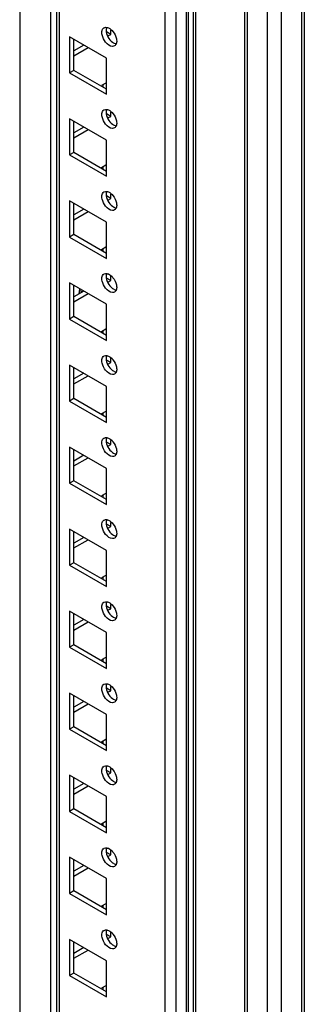
# Model space of a CAD drawing. Units: millimetres. Extents: x 432 to 1158, y 171 to 2048.
# Drawn here: x 1086 to 1157, y 861 to 1106 of the extents above; entities that cross this region are included whole.
import ezdxf

# ---------------------------------------------------------------- set-up
doc = ezdxf.new("R2010")
doc.units = ezdxf.units.MM
doc.header["$LTSCALE"] = 144.311799
doc.layers.get('0').update_dxf_attribs({"linetype": 'CONTINUOUS'})

msp = doc.modelspace()

# ---------------------------------------------------------------- linework, layer by layer
at = {"color": 7, "linetype": 'CONTINUOUS'}
for p, q in [((1156.84, 1793.07), (1156.84, 343.97)), ((1156.11, 1792.64), (1156.11, 342.94)), ((1151.16, 340.09), (1151.16, 1789.79)), ((1147.62, 1787.75), (1147.62, 340.09)), ((1142, 1784.5), (1142, 343.1)), ((1142.7, 342.93), (1142.7, 1784.91)), ((1129.21, 1777.11), (1129.21, 342.93)), ((1129.92, 343.1), (1129.92, 1777.52)), ((1125, 348.99), (1125, 1756.39)), ((1127.47, 1757.82), (1127.47, 350.42)), ((1127.94, 1758.47), (1127.94, 351.07)), ((1122.17, 1749.92), (1122.17, 354.78)), ((1095.27, 1734.39), (1095.27, 370.31)), ((1096, 369.89), (1096, 1734.81)), ((1093.88, 388.29), (1093.88, 1733.59)), ((1086.1, 1729.1), (1086.1, 388.29)), ((1108.73, 1101.88), (1107.67, 1102.5)), ((1108.73, 1101.88), (1108.73, 1102.95)), ((1107.67, 1095.96), (1098.48, 1101.27)), ((1098.48, 1101.27), (1098.48, 1092.29)), ((1099.54, 1092.9), (1099.54, 1100.66)), ((1108.2, 1101.58), (1108.73, 1101.88)), ((1102.02, 1099.23), (1099.54, 1097.8)), ((1099.54, 1096.58), (1103.08, 1098.62)), ((1107.67, 1086.98), (1107.67, 1095.96)), ((1099.54, 1092.9), (1098.48, 1092.29)), ((1107.67, 1088.21), (1099.54, 1092.9)), ((1098.48, 1092.29), (1107.67, 1086.98)), ((1107.5, 1089.74), (1106.43, 1089.13)), ((1106.81, 1088.71), (1106.81, 1089.34)), ((1107.67, 1075.55), (1098.48, 1080.86)), ((1098.48, 1080.86), (1098.48, 1071.88)), ((1099.54, 1072.49), (1099.54, 1080.25)), ((1108.73, 1081.47), (1107.67, 1082.08)), ((1108.2, 1081.16), (1108.73, 1081.47)), ((1108.73, 1081.47), (1108.73, 1082.53)), ((1102.02, 1078.82), (1099.54, 1077.39)), ((1099.54, 1076.16), (1103.08, 1078.2)), ((1107.67, 1066.57), (1107.67, 1075.55)), ((1099.54, 1072.49), (1098.48, 1071.88)), ((1098.48, 1071.88), (1107.67, 1066.57)), ((1107.67, 1067.79), (1099.54, 1072.49)), ((1107.5, 1069.33), (1106.43, 1068.71)), ((1106.81, 1068.29), (1106.81, 1068.93)), ((1108.73, 1061.06), (1107.67, 1061.67)), ((1108.2, 1060.75), (1108.73, 1061.06)), ((1108.73, 1061.06), (1108.73, 1062.12)), ((1107.67, 1055.14), (1098.48, 1060.45)), ((1098.48, 1060.45), (1098.48, 1051.46)), ((1099.54, 1052.08), (1099.54, 1059.83)), ((1102.02, 1058.4), (1099.54, 1056.98)), ((1099.54, 1055.75), (1103.08, 1057.79)), ((1107.67, 1046.16), (1107.67, 1055.14)), ((1099.54, 1052.08), (1098.48, 1051.46)), ((1098.48, 1051.46), (1107.67, 1046.16)), ((1107.67, 1047.38), (1099.54, 1052.08)), ((1107.5, 1048.91), (1106.43, 1048.3)), ((1106.81, 1047.88), (1106.81, 1048.52)), ((1108.73, 1040.65), (1107.67, 1041.26)), ((1108.73, 1040.65), (1108.73, 1041.71)), ((1107.67, 1034.73), (1098.48, 1040.03)), ((1098.48, 1040.03), (1098.48, 1031.05)), ((1099.54, 1031.66), (1099.54, 1039.42)), ((1100.95, 1038.6), (1100.95, 1038.2)), ((1108.2, 1040.34), (1108.73, 1040.65)), ((1102.02, 1037.99), (1099.54, 1036.56)), ((1099.54, 1035.34), (1103.08, 1037.38)), ((1101.66, 1037.79), (1100.95, 1038.2)), ((1107.67, 1025.74), (1107.67, 1034.73)), ((1099.54, 1031.66), (1098.48, 1031.05)), ((1107.67, 1026.97), (1099.54, 1031.66)), ((1098.48, 1031.05), (1107.67, 1025.74)), ((1107.5, 1028.5), (1106.43, 1027.89)), ((1106.81, 1027.47), (1106.81, 1028.1)), ((1107.67, 1014.31), (1098.48, 1019.62)), ((1098.48, 1019.62), (1098.48, 1010.64)), ((1099.54, 1011.25), (1099.54, 1019.01)), ((1108.73, 1020.23), (1107.67, 1020.85)), ((1108.2, 1019.93), (1108.73, 1020.23)), ((1108.73, 1020.23), (1108.73, 1021.29)), ((1102.02, 1017.58), (1099.54, 1016.15)), ((1099.54, 1014.93), (1103.08, 1016.97)), ((1107.67, 1005.33), (1107.67, 1014.31)), ((1099.54, 1011.25), (1098.48, 1010.64)), ((1098.48, 1010.64), (1107.67, 1005.33)), ((1107.67, 1006.56), (1099.54, 1011.25)), ((1107.5, 1008.09), (1106.43, 1007.48)), ((1106.81, 1007.06), (1106.81, 1007.69)), ((1108.73, 999.82), (1107.67, 1000.43)), ((1108.2, 999.51), (1108.73, 999.82)), ((1108.73, 999.82), (1108.73, 1000.88)), ((1107.67, 993.9), (1098.48, 999.21)), ((1098.48, 999.21), (1098.48, 990.23)), ((1099.54, 990.84), (1099.54, 998.6)), ((1102.02, 997.17), (1099.54, 995.74)), ((1099.54, 994.51), (1103.08, 996.55)), ((1107.67, 984.92), (1107.67, 993.9)), ((1099.54, 990.84), (1098.48, 990.23)), ((1098.48, 990.23), (1107.67, 984.92)), ((1107.67, 986.14), (1099.54, 990.84)), ((1107.5, 987.68), (1106.43, 987.06)), ((1106.81, 986.64), (1106.81, 987.28)), ((1108.73, 979.41), (1107.67, 980.02)), ((1108.73, 979.41), (1108.73, 980.47)), ((1107.67, 973.49), (1098.48, 978.8)), ((1098.48, 978.8), (1098.48, 969.81)), ((1099.54, 970.43), (1099.54, 978.18)), ((1108.2, 979.1), (1108.73, 979.41)), ((1102.02, 976.75), (1099.54, 975.33)), ((1099.54, 974.1), (1103.08, 976.14)), ((1107.67, 964.51), (1107.67, 973.49)), ((1099.54, 970.43), (1098.48, 969.81)), ((1107.67, 965.73), (1099.54, 970.43)), ((1098.48, 969.81), (1107.67, 964.51)), ((1107.5, 967.26), (1106.43, 966.65)), ((1106.81, 966.23), (1106.81, 966.87)), ((1107.67, 953.08), (1098.48, 958.38)), ((1098.48, 958.38), (1098.48, 949.4)), ((1099.54, 950.01), (1099.54, 957.77)), ((1108.73, 959), (1107.67, 959.61)), ((1108.2, 958.69), (1108.73, 959)), ((1108.73, 959), (1108.73, 960.06)), ((1102.02, 956.34), (1099.54, 954.91)), ((1099.54, 953.69), (1103.08, 955.73)), ((1107.67, 944.09), (1107.67, 953.08)), ((1099.54, 950.01), (1098.48, 949.4)), ((1098.48, 949.4), (1107.67, 944.09)), ((1107.67, 945.32), (1099.54, 950.01)), ((1107.5, 946.85), (1106.43, 946.24)), ((1106.81, 945.82), (1106.81, 946.45)), ((1108.73, 938.58), (1107.67, 939.2)), ((1108.2, 938.28), (1108.73, 938.58)), ((1108.73, 938.58), (1108.73, 939.64)), ((1107.67, 932.66), (1098.48, 937.97)), ((1098.48, 937.97), (1098.48, 928.99)), ((1099.54, 929.6), (1099.54, 937.36)), ((1102.02, 935.93), (1099.54, 934.5)), ((1099.54, 933.28), (1103.08, 935.32)), ((1107.67, 923.68), (1107.67, 932.66)), ((1099.54, 929.6), (1098.48, 928.99)), ((1098.48, 928.99), (1107.67, 923.68)), ((1107.67, 924.91), (1099.54, 929.6)), ((1107.5, 926.44), (1106.43, 925.83)), ((1106.81, 925.41), (1106.81, 926.04)), ((1108.73, 918.17), (1107.67, 918.78)), ((1108.73, 918.17), (1108.73, 919.23)), ((1107.67, 912.25), (1098.48, 917.56)), ((1098.48, 917.56), (1098.48, 908.58)), ((1099.54, 909.19), (1099.54, 916.95)), ((1108.2, 917.86), (1108.73, 918.17)), ((1102.02, 915.52), (1099.54, 914.09)), ((1099.54, 912.86), (1103.08, 914.9)), ((1107.67, 903.27), (1107.67, 912.25)), ((1099.54, 909.19), (1098.48, 908.58)), ((1107.67, 904.49), (1099.54, 909.19)), ((1098.48, 908.58), (1107.67, 903.27)), ((1107.5, 906.02), (1106.43, 905.41)), ((1106.81, 904.99), (1106.81, 905.63)), ((1107.67, 891.84), (1098.48, 897.15)), ((1098.48, 897.15), (1098.48, 888.16)), ((1099.54, 888.78), (1099.54, 896.53)), ((1108.73, 897.76), (1107.67, 898.37)), ((1108.2, 897.45), (1108.73, 897.76)), ((1108.73, 897.76), (1108.73, 898.82)), ((1102.02, 895.1), (1099.54, 893.68)), ((1099.54, 892.45), (1103.08, 894.49)), ((1107.67, 882.86), (1107.67, 891.84)), ((1099.54, 888.78), (1098.48, 888.16)), ((1098.48, 888.16), (1107.67, 882.86)), ((1107.67, 884.08), (1099.54, 888.78)), ((1107.5, 885.61), (1106.43, 885)), ((1106.81, 884.58), (1106.81, 885.22)), ((1108.73, 877.35), (1107.67, 877.96)), ((1108.2, 877.04), (1108.73, 877.35)), ((1108.73, 877.35), (1108.73, 878.41)), ((1107.67, 871.43), (1098.48, 876.73)), ((1098.48, 876.73), (1098.48, 867.75)), ((1099.54, 868.36), (1099.54, 876.12)), ((1102.02, 874.69), (1099.54, 873.26)), ((1099.54, 872.04), (1103.08, 874.08)), ((1107.67, 862.44), (1107.67, 871.43)), ((1099.54, 868.36), (1098.48, 867.75)), ((1098.48, 867.75), (1107.67, 862.44)), ((1107.67, 863.67), (1099.54, 868.36)), ((1107.5, 865.2), (1106.43, 864.59)), ((1106.81, 864.17), (1106.81, 864.8))]:
    msp.add_line(p, q, dxfattribs=at)
for points in [[(1106.54, 1102.33), (1106.54, 1102.69), (1106.63, 1103.09), (1106.87, 1103.35)], [(1107.08, 1103.52), (1107.28, 1103.64), (1107.54, 1103.66), (1107.77, 1103.62)], [(1110.12, 1099.6), (1110.04, 1099.37), (1109.89, 1099.14), (1109.68, 1099.02)], [(1106.54, 1081.92), (1106.54, 1082.28), (1106.63, 1082.68), (1106.87, 1082.94)], [(1107.08, 1083.11), (1107.28, 1083.23), (1107.54, 1083.25), (1107.77, 1083.21)], [(1110.12, 1079.18), (1110.04, 1078.95), (1109.89, 1078.73), (1109.68, 1078.61)], [(1106.54, 1061.51), (1106.54, 1061.87), (1106.63, 1062.27), (1106.87, 1062.53)], [(1107.08, 1062.7), (1107.28, 1062.81), (1107.54, 1062.84), (1107.77, 1062.8)], [(1110.12, 1058.77), (1110.04, 1058.54), (1109.89, 1058.32), (1109.68, 1058.19)], [(1106.54, 1041.09), (1106.54, 1041.45), (1106.63, 1041.85), (1106.87, 1042.12)], [(1107.08, 1042.29), (1107.28, 1042.4), (1107.54, 1042.43), (1107.77, 1042.39)], [(1100.86, 1037.27), (1100.92, 1037.57), (1100.95, 1037.89), (1100.95, 1038.2)], [(1110.12, 1038.36), (1110.04, 1038.13), (1109.89, 1037.9), (1109.68, 1037.78)], [(1106.54, 1020.68), (1106.54, 1021.04), (1106.63, 1021.44), (1106.87, 1021.7)], [(1107.08, 1021.87), (1107.28, 1021.99), (1107.54, 1022.01), (1107.77, 1021.97)], [(1110.12, 1017.95), (1110.04, 1017.72), (1109.89, 1017.49), (1109.68, 1017.37)], [(1106.54, 1000.27), (1106.54, 1000.63), (1106.63, 1001.03), (1106.87, 1001.29)], [(1107.08, 1001.46), (1107.28, 1001.58), (1107.54, 1001.6), (1107.77, 1001.56)], [(1110.12, 997.53), (1110.04, 997.3), (1109.89, 997.08), (1109.68, 996.96)], [(1106.54, 979.86), (1106.54, 980.22), (1106.63, 980.62), (1106.87, 980.88)], [(1107.08, 981.05), (1107.28, 981.16), (1107.54, 981.19), (1107.77, 981.15)], [(1110.12, 977.12), (1110.04, 976.89), (1109.89, 976.67), (1109.68, 976.54)], [(1106.54, 959.44), (1106.54, 959.8), (1106.63, 960.2), (1106.87, 960.47)], [(1107.08, 960.63), (1107.28, 960.75), (1107.54, 960.78), (1107.77, 960.74)], [(1110.12, 956.71), (1110.04, 956.48), (1109.89, 956.25), (1109.68, 956.13)], [(1106.54, 939.03), (1106.54, 939.39), (1106.63, 939.79), (1106.87, 940.05)], [(1107.08, 940.22), (1107.28, 940.34), (1107.54, 940.36), (1107.77, 940.32)], [(1110.12, 936.3), (1110.04, 936.07), (1109.89, 935.84), (1109.68, 935.72)], [(1106.54, 918.62), (1106.54, 918.98), (1106.63, 919.38), (1106.87, 919.64)], [(1107.08, 919.81), (1107.28, 919.93), (1107.54, 919.95), (1107.77, 919.91)], [(1110.12, 915.88), (1110.04, 915.65), (1109.89, 915.43), (1109.68, 915.31)], [(1106.54, 898.21), (1106.54, 898.56), (1106.63, 898.97), (1106.87, 899.23)], [(1107.08, 899.4), (1107.28, 899.51), (1107.54, 899.54), (1107.77, 899.5)], [(1110.12, 895.47), (1110.04, 895.24), (1109.89, 895.02), (1109.68, 894.89)], [(1106.54, 877.79), (1106.54, 878.15), (1106.63, 878.55), (1106.87, 878.82)], [(1107.08, 878.98), (1107.28, 879.1), (1107.54, 879.13), (1107.77, 879.09)], [(1110.12, 875.06), (1110.04, 874.83), (1109.89, 874.6), (1109.68, 874.48)]]:
    msp.add_open_spline(points, degree=3, dxfattribs=at)
for points, knots in [([(1107.47, 1099.95), (1107.05, 1100.47), (1106.65, 1101.28), (1106.54, 1102.14), (1106.54, 1102.33)], [0, 0, 0, 0, 0.771205, 1, 1, 1, 1]), ([(1106.87, 1103.35), (1106.9, 1103.39), (1106.97, 1103.45), (1107.04, 1103.5), (1107.08, 1103.52)], [0, 0, 0, 0, 0.504, 1, 1, 1, 1]), ([(1107.63, 1103.3), (1107.62, 1103.24), (1107.61, 1103.13), (1107.6, 1103.01), (1107.6, 1102.95)], [0, 0, 0, 0, 0.489267, 1, 1, 1, 1]), ([(1107.6, 1102.95), (1107.6, 1101.81), (1108.42, 1100.29), (1109.73, 1099.59), (1110.04, 1099.53)], [0, 0, 0, 0, 0.781287, 1, 1, 1, 1]), ([(1107.69, 1103.55), (1107.68, 1103.51), (1107.66, 1103.43), (1107.64, 1103.35), (1107.63, 1103.3)], [0, 0, 0, 0, 0.49066, 1, 1, 1, 1]), ([(1107.77, 1103.62), (1107.9, 1103.6), (1108.5, 1103.41), (1108.98, 1102.97), (1109.29, 1102.59)], [0, 0, 0, 0, 0.214755, 1, 1, 1, 1]), ([(1109.29, 1102.59), (1109.71, 1102.08), (1110.11, 1101.27), (1110.22, 1100.41), (1110.22, 1100.21)], [0, 0, 0, 0, 0.771205, 1, 1, 1, 1]), ([(1109.68, 1099.02), (1109.53, 1098.94), (1108.67, 1098.75), (1107.89, 1099.43), (1107.47, 1099.95)], [0, 0, 0, 0, 0.197996, 1, 1, 1, 1]), ([(1110.19, 1099.85), (1110.18, 1099.81), (1110.16, 1099.72), (1110.14, 1099.64), (1110.12, 1099.6)], [0, 0, 0, 0, 0.509541, 1, 1, 1, 1]), ([(1110.22, 1100.21), (1110.22, 1100.15), (1110.21, 1100.03), (1110.2, 1099.91), (1110.19, 1099.85)], [0, 0, 0, 0, 0.510733, 1, 1, 1, 1]), ([(1106.87, 1082.94), (1106.9, 1082.98), (1106.97, 1083.04), (1107.04, 1083.09), (1107.08, 1083.11)], [0, 0, 0, 0, 0.504, 1, 1, 1, 1]), ([(1107.63, 1082.89), (1107.62, 1082.83), (1107.61, 1082.71), (1107.6, 1082.59), (1107.6, 1082.53)], [0, 0, 0, 0, 0.489267, 1, 1, 1, 1]), ([(1107.69, 1083.14), (1107.68, 1083.1), (1107.66, 1083.02), (1107.64, 1082.93), (1107.63, 1082.89)], [0, 0, 0, 0, 0.49066, 1, 1, 1, 1]), ([(1107.77, 1083.21), (1107.9, 1083.19), (1108.5, 1083), (1108.98, 1082.56), (1109.29, 1082.18)], [0, 0, 0, 0, 0.214755, 1, 1, 1, 1]), ([(1107.47, 1079.54), (1107.05, 1080.05), (1106.65, 1080.86), (1106.54, 1081.72), (1106.54, 1081.92)], [0, 0, 0, 0, 0.771205, 1, 1, 1, 1]), ([(1107.6, 1082.53), (1107.6, 1081.4), (1108.42, 1079.88), (1109.73, 1079.17), (1110.04, 1079.12)], [0, 0, 0, 0, 0.781287, 1, 1, 1, 1]), ([(1109.29, 1082.18), (1109.71, 1081.66), (1110.11, 1080.85), (1110.22, 1079.99), (1110.22, 1079.8)], [0, 0, 0, 0, 0.771205, 1, 1, 1, 1]), ([(1109.68, 1078.61), (1109.53, 1078.52), (1108.67, 1078.34), (1107.89, 1079.02), (1107.47, 1079.54)], [0, 0, 0, 0, 0.197996, 1, 1, 1, 1]), ([(1110.19, 1079.44), (1110.18, 1079.4), (1110.16, 1079.31), (1110.14, 1079.22), (1110.12, 1079.18)], [0, 0, 0, 0, 0.509541, 1, 1, 1, 1]), ([(1110.22, 1079.8), (1110.22, 1079.74), (1110.21, 1079.62), (1110.2, 1079.5), (1110.19, 1079.44)], [0, 0, 0, 0, 0.510733, 1, 1, 1, 1]), ([(1107.47, 1059.13), (1107.05, 1059.64), (1106.65, 1060.45), (1106.54, 1061.31), (1106.54, 1061.51)], [0, 0, 0, 0, 0.771205, 1, 1, 1, 1]), ([(1106.87, 1062.53), (1106.9, 1062.56), (1106.97, 1062.62), (1107.04, 1062.68), (1107.08, 1062.7)], [0, 0, 0, 0, 0.504, 1, 1, 1, 1]), ([(1107.63, 1062.48), (1107.62, 1062.42), (1107.61, 1062.3), (1107.6, 1062.18), (1107.6, 1062.12)], [0, 0, 0, 0, 0.489267, 1, 1, 1, 1]), ([(1107.6, 1062.12), (1107.6, 1060.99), (1108.42, 1059.46), (1109.73, 1058.76), (1110.04, 1058.71)], [0, 0, 0, 0, 0.781287, 1, 1, 1, 1]), ([(1107.69, 1062.73), (1107.68, 1062.69), (1107.66, 1062.61), (1107.64, 1062.52), (1107.63, 1062.48)], [0, 0, 0, 0, 0.49066, 1, 1, 1, 1]), ([(1107.77, 1062.8), (1107.9, 1062.78), (1108.5, 1062.58), (1108.98, 1062.14), (1109.29, 1061.77)], [0, 0, 0, 0, 0.214755, 1, 1, 1, 1]), ([(1109.29, 1061.77), (1109.71, 1061.25), (1110.11, 1060.44), (1110.22, 1059.58), (1110.22, 1059.38)], [0, 0, 0, 0, 0.771205, 1, 1, 1, 1]), ([(1109.68, 1058.19), (1109.53, 1058.11), (1108.67, 1057.93), (1107.89, 1058.6), (1107.47, 1059.13)], [0, 0, 0, 0, 0.197996, 1, 1, 1, 1]), ([(1110.19, 1059.03), (1110.18, 1058.98), (1110.16, 1058.9), (1110.14, 1058.81), (1110.12, 1058.77)], [0, 0, 0, 0, 0.509541, 1, 1, 1, 1]), ([(1110.22, 1059.38), (1110.22, 1059.32), (1110.21, 1059.2), (1110.2, 1059.08), (1110.19, 1059.03)], [0, 0, 0, 0, 0.510733, 1, 1, 1, 1]), ([(1107.47, 1038.71), (1107.05, 1039.23), (1106.65, 1040.04), (1106.54, 1040.9), (1106.54, 1041.09)], [0, 0, 0, 0, 0.771205, 1, 1, 1, 1]), ([(1106.87, 1042.12), (1106.9, 1042.15), (1106.97, 1042.21), (1107.04, 1042.26), (1107.08, 1042.29)], [0, 0, 0, 0, 0.504, 1, 1, 1, 1]), ([(1107.63, 1042.06), (1107.62, 1042.01), (1107.61, 1041.89), (1107.6, 1041.77), (1107.6, 1041.71)], [0, 0, 0, 0, 0.489267, 1, 1, 1, 1]), ([(1107.6, 1041.71), (1107.6, 1040.57), (1108.42, 1039.05), (1109.73, 1038.35), (1110.04, 1038.29)], [0, 0, 0, 0, 0.781287, 1, 1, 1, 1]), ([(1107.69, 1042.32), (1107.68, 1042.28), (1107.66, 1042.19), (1107.64, 1042.11), (1107.63, 1042.06)], [0, 0, 0, 0, 0.49066, 1, 1, 1, 1]), ([(1107.77, 1042.39), (1107.9, 1042.36), (1108.5, 1042.17), (1108.98, 1041.73), (1109.29, 1041.35)], [0, 0, 0, 0, 0.214755, 1, 1, 1, 1]), ([(1109.29, 1041.35), (1109.71, 1040.84), (1110.11, 1040.03), (1110.22, 1039.17), (1110.22, 1038.97)], [0, 0, 0, 0, 0.771205, 1, 1, 1, 1]), ([(1109.68, 1037.78), (1109.53, 1037.7), (1108.67, 1037.52), (1107.89, 1038.19), (1107.47, 1038.71)], [0, 0, 0, 0, 0.197996, 1, 1, 1, 1]), ([(1110.19, 1038.61), (1110.18, 1038.57), (1110.16, 1038.48), (1110.14, 1038.4), (1110.12, 1038.36)], [0, 0, 0, 0, 0.509541, 1, 1, 1, 1]), ([(1110.22, 1038.97), (1110.22, 1038.91), (1110.21, 1038.79), (1110.2, 1038.67), (1110.19, 1038.61)], [0, 0, 0, 0, 0.510733, 1, 1, 1, 1]), ([(1106.87, 1021.7), (1106.9, 1021.74), (1106.97, 1021.8), (1107.04, 1021.85), (1107.08, 1021.87)], [0, 0, 0, 0, 0.504, 1, 1, 1, 1]), ([(1107.63, 1021.65), (1107.62, 1021.59), (1107.61, 1021.48), (1107.6, 1021.36), (1107.6, 1021.29)], [0, 0, 0, 0, 0.489267, 1, 1, 1, 1]), ([(1107.69, 1021.9), (1107.68, 1021.86), (1107.66, 1021.78), (1107.64, 1021.7), (1107.63, 1021.65)], [0, 0, 0, 0, 0.49066, 1, 1, 1, 1]), ([(1107.77, 1021.97), (1107.9, 1021.95), (1108.5, 1021.76), (1108.98, 1021.32), (1109.29, 1020.94)], [0, 0, 0, 0, 0.214755, 1, 1, 1, 1]), ([(1107.47, 1018.3), (1107.05, 1018.82), (1106.65, 1019.63), (1106.54, 1020.49), (1106.54, 1020.68)], [0, 0, 0, 0, 0.771205, 1, 1, 1, 1]), ([(1107.6, 1021.29), (1107.6, 1020.16), (1108.42, 1018.64), (1109.73, 1017.94), (1110.04, 1017.88)], [0, 0, 0, 0, 0.781287, 1, 1, 1, 1]), ([(1109.29, 1020.94), (1109.71, 1020.42), (1110.11, 1019.62), (1110.22, 1018.76), (1110.22, 1018.56)], [0, 0, 0, 0, 0.771205, 1, 1, 1, 1]), ([(1109.68, 1017.37), (1109.53, 1017.29), (1108.67, 1017.1), (1107.89, 1017.78), (1107.47, 1018.3)], [0, 0, 0, 0, 0.197996, 1, 1, 1, 1]), ([(1110.19, 1018.2), (1110.18, 1018.16), (1110.16, 1018.07), (1110.14, 1017.99), (1110.12, 1017.95)], [0, 0, 0, 0, 0.509541, 1, 1, 1, 1]), ([(1110.22, 1018.56), (1110.22, 1018.5), (1110.21, 1018.38), (1110.2, 1018.26), (1110.19, 1018.2)], [0, 0, 0, 0, 0.510733, 1, 1, 1, 1]), ([(1107.47, 997.89), (1107.05, 998.4), (1106.65, 999.21), (1106.54, 1000.07), (1106.54, 1000.27)], [0, 0, 0, 0, 0.771205, 1, 1, 1, 1]), ([(1106.87, 1001.29), (1106.9, 1001.33), (1106.97, 1001.39), (1107.04, 1001.44), (1107.08, 1001.46)], [0, 0, 0, 0, 0.504, 1, 1, 1, 1]), ([(1107.63, 1001.24), (1107.62, 1001.18), (1107.61, 1001.06), (1107.6, 1000.94), (1107.6, 1000.88)], [0, 0, 0, 0, 0.489267, 1, 1, 1, 1]), ([(1107.6, 1000.88), (1107.6, 999.75), (1108.42, 998.23), (1109.73, 997.52), (1110.04, 997.47)], [0, 0, 0, 0, 0.781287, 1, 1, 1, 1]), ([(1107.69, 1001.49), (1107.68, 1001.45), (1107.66, 1001.37), (1107.64, 1001.28), (1107.63, 1001.24)], [0, 0, 0, 0, 0.49066, 1, 1, 1, 1]), ([(1107.77, 1001.56), (1107.9, 1001.54), (1108.5, 1001.35), (1108.98, 1000.91), (1109.29, 1000.53)], [0, 0, 0, 0, 0.214755, 1, 1, 1, 1]), ([(1109.29, 1000.53), (1109.71, 1000.01), (1110.11, 999.2), (1110.22, 998.34), (1110.22, 998.15)], [0, 0, 0, 0, 0.771205, 1, 1, 1, 1]), ([(1109.68, 996.96), (1109.53, 996.87), (1108.67, 996.69), (1107.89, 997.37), (1107.47, 997.89)], [0, 0, 0, 0, 0.197996, 1, 1, 1, 1]), ([(1110.19, 997.79), (1110.18, 997.75), (1110.16, 997.66), (1110.14, 997.57), (1110.12, 997.53)], [0, 0, 0, 0, 0.509541, 1, 1, 1, 1]), ([(1110.22, 998.15), (1110.22, 998.09), (1110.21, 997.97), (1110.2, 997.85), (1110.19, 997.79)], [0, 0, 0, 0, 0.510733, 1, 1, 1, 1]), ([(1107.47, 977.48), (1107.05, 977.99), (1106.65, 978.8), (1106.54, 979.66), (1106.54, 979.86)], [0, 0, 0, 0, 0.771205, 1, 1, 1, 1]), ([(1106.87, 980.88), (1106.9, 980.91), (1106.97, 980.97), (1107.04, 981.03), (1107.08, 981.05)], [0, 0, 0, 0, 0.504, 1, 1, 1, 1]), ([(1107.63, 980.83), (1107.62, 980.77), (1107.61, 980.65), (1107.6, 980.53), (1107.6, 980.47)], [0, 0, 0, 0, 0.489267, 1, 1, 1, 1]), ([(1107.6, 980.47), (1107.6, 979.34), (1108.42, 977.81), (1109.73, 977.11), (1110.04, 977.06)], [0, 0, 0, 0, 0.781287, 1, 1, 1, 1]), ([(1107.69, 981.08), (1107.68, 981.04), (1107.66, 980.96), (1107.64, 980.87), (1107.63, 980.83)], [0, 0, 0, 0, 0.49066, 1, 1, 1, 1]), ([(1107.77, 981.15), (1107.9, 981.13), (1108.5, 980.93), (1108.98, 980.49), (1109.29, 980.12)], [0, 0, 0, 0, 0.214755, 1, 1, 1, 1]), ([(1109.29, 980.12), (1109.71, 979.6), (1110.11, 978.79), (1110.22, 977.93), (1110.22, 977.73)], [0, 0, 0, 0, 0.771205, 1, 1, 1, 1]), ([(1109.68, 976.54), (1109.53, 976.46), (1108.67, 976.28), (1107.89, 976.95), (1107.47, 977.48)], [0, 0, 0, 0, 0.197996, 1, 1, 1, 1]), ([(1110.19, 977.38), (1110.18, 977.33), (1110.16, 977.25), (1110.14, 977.16), (1110.12, 977.12)], [0, 0, 0, 0, 0.509541, 1, 1, 1, 1]), ([(1110.22, 977.73), (1110.22, 977.67), (1110.21, 977.55), (1110.2, 977.43), (1110.19, 977.38)], [0, 0, 0, 0, 0.510733, 1, 1, 1, 1]), ([(1106.87, 960.47), (1106.9, 960.5), (1106.97, 960.56), (1107.04, 960.61), (1107.08, 960.63)], [0, 0, 0, 0, 0.504, 1, 1, 1, 1]), ([(1107.63, 960.41), (1107.62, 960.36), (1107.61, 960.24), (1107.6, 960.12), (1107.6, 960.06)], [0, 0, 0, 0, 0.489267, 1, 1, 1, 1]), ([(1107.69, 960.67), (1107.68, 960.63), (1107.66, 960.54), (1107.64, 960.46), (1107.63, 960.41)], [0, 0, 0, 0, 0.49066, 1, 1, 1, 1]), ([(1107.77, 960.74), (1107.9, 960.71), (1108.5, 960.52), (1108.98, 960.08), (1109.29, 959.7)], [0, 0, 0, 0, 0.214755, 1, 1, 1, 1]), ([(1107.47, 957.06), (1107.05, 957.58), (1106.65, 958.39), (1106.54, 959.25), (1106.54, 959.44)], [0, 0, 0, 0, 0.771205, 1, 1, 1, 1]), ([(1107.6, 960.06), (1107.6, 958.92), (1108.42, 957.4), (1109.73, 956.7), (1110.04, 956.64)], [0, 0, 0, 0, 0.781287, 1, 1, 1, 1]), ([(1109.29, 959.7), (1109.71, 959.19), (1110.11, 958.38), (1110.22, 957.52), (1110.22, 957.32)], [0, 0, 0, 0, 0.771205, 1, 1, 1, 1]), ([(1109.68, 956.13), (1109.53, 956.05), (1108.67, 955.87), (1107.89, 956.54), (1107.47, 957.06)], [0, 0, 0, 0, 0.197996, 1, 1, 1, 1]), ([(1110.19, 956.96), (1110.18, 956.92), (1110.16, 956.83), (1110.14, 956.75), (1110.12, 956.71)], [0, 0, 0, 0, 0.509541, 1, 1, 1, 1]), ([(1110.22, 957.32), (1110.22, 957.26), (1110.21, 957.14), (1110.2, 957.02), (1110.19, 956.96)], [0, 0, 0, 0, 0.510733, 1, 1, 1, 1]), ([(1107.47, 936.65), (1107.05, 937.17), (1106.65, 937.98), (1106.54, 938.84), (1106.54, 939.03)], [0, 0, 0, 0, 0.771205, 1, 1, 1, 1]), ([(1106.87, 940.05), (1106.9, 940.09), (1106.97, 940.15), (1107.04, 940.2), (1107.08, 940.22)], [0, 0, 0, 0, 0.504, 1, 1, 1, 1]), ([(1107.63, 940), (1107.62, 939.94), (1107.61, 939.83), (1107.6, 939.71), (1107.6, 939.64)], [0, 0, 0, 0, 0.489267, 1, 1, 1, 1]), ([(1107.6, 939.64), (1107.6, 938.51), (1108.42, 936.99), (1109.73, 936.29), (1110.04, 936.23)], [0, 0, 0, 0, 0.781287, 1, 1, 1, 1]), ([(1107.69, 940.25), (1107.68, 940.21), (1107.66, 940.13), (1107.64, 940.05), (1107.63, 940)], [0, 0, 0, 0, 0.49066, 1, 1, 1, 1]), ([(1107.77, 940.32), (1107.9, 940.3), (1108.5, 940.11), (1108.98, 939.67), (1109.29, 939.29)], [0, 0, 0, 0, 0.214755, 1, 1, 1, 1]), ([(1109.29, 939.29), (1109.71, 938.77), (1110.11, 937.97), (1110.22, 937.11), (1110.22, 936.91)], [0, 0, 0, 0, 0.771205, 1, 1, 1, 1]), ([(1109.68, 935.72), (1109.53, 935.64), (1108.67, 935.45), (1107.89, 936.13), (1107.47, 936.65)], [0, 0, 0, 0, 0.197996, 1, 1, 1, 1]), ([(1110.19, 936.55), (1110.18, 936.51), (1110.16, 936.42), (1110.14, 936.34), (1110.12, 936.3)], [0, 0, 0, 0, 0.509541, 1, 1, 1, 1]), ([(1110.22, 936.91), (1110.22, 936.85), (1110.21, 936.73), (1110.2, 936.61), (1110.19, 936.55)], [0, 0, 0, 0, 0.510733, 1, 1, 1, 1]), ([(1107.47, 916.24), (1107.05, 916.75), (1106.65, 917.56), (1106.54, 918.42), (1106.54, 918.62)], [0, 0, 0, 0, 0.771205, 1, 1, 1, 1]), ([(1106.87, 919.64), (1106.9, 919.67), (1106.97, 919.74), (1107.04, 919.79), (1107.08, 919.81)], [0, 0, 0, 0, 0.504, 1, 1, 1, 1]), ([(1107.63, 919.59), (1107.62, 919.53), (1107.61, 919.41), (1107.6, 919.29), (1107.6, 919.23)], [0, 0, 0, 0, 0.489267, 1, 1, 1, 1]), ([(1107.6, 919.23), (1107.6, 918.1), (1108.42, 916.58), (1109.73, 915.87), (1110.04, 915.82)], [0, 0, 0, 0, 0.781287, 1, 1, 1, 1]), ([(1107.69, 919.84), (1107.68, 919.8), (1107.66, 919.72), (1107.64, 919.63), (1107.63, 919.59)], [0, 0, 0, 0, 0.49066, 1, 1, 1, 1]), ([(1107.77, 919.91), (1107.9, 919.89), (1108.5, 919.7), (1108.98, 919.26), (1109.29, 918.88)], [0, 0, 0, 0, 0.214755, 1, 1, 1, 1]), ([(1109.29, 918.88), (1109.71, 918.36), (1110.11, 917.55), (1110.22, 916.69), (1110.22, 916.5)], [0, 0, 0, 0, 0.771205, 1, 1, 1, 1]), ([(1109.68, 915.31), (1109.53, 915.22), (1108.67, 915.04), (1107.89, 915.72), (1107.47, 916.24)], [0, 0, 0, 0, 0.197996, 1, 1, 1, 1]), ([(1110.19, 916.14), (1110.18, 916.1), (1110.16, 916.01), (1110.14, 915.92), (1110.12, 915.88)], [0, 0, 0, 0, 0.509541, 1, 1, 1, 1]), ([(1110.22, 916.5), (1110.22, 916.44), (1110.21, 916.32), (1110.2, 916.2), (1110.19, 916.14)], [0, 0, 0, 0, 0.510733, 1, 1, 1, 1]), ([(1106.87, 899.23), (1106.9, 899.26), (1106.97, 899.32), (1107.04, 899.37), (1107.08, 899.4)], [0, 0, 0, 0, 0.504, 1, 1, 1, 1]), ([(1107.63, 899.18), (1107.62, 899.12), (1107.61, 899), (1107.6, 898.88), (1107.6, 898.82)], [0, 0, 0, 0, 0.489267, 1, 1, 1, 1]), ([(1107.69, 899.43), (1107.68, 899.39), (1107.66, 899.3), (1107.64, 899.22), (1107.63, 899.18)], [0, 0, 0, 0, 0.49066, 1, 1, 1, 1]), ([(1107.77, 899.5), (1107.9, 899.48), (1108.5, 899.28), (1108.98, 898.84), (1109.29, 898.47)], [0, 0, 0, 0, 0.214755, 1, 1, 1, 1]), ([(1107.47, 895.83), (1107.05, 896.34), (1106.65, 897.15), (1106.54, 898.01), (1106.54, 898.21)], [0, 0, 0, 0, 0.771205, 1, 1, 1, 1]), ([(1107.6, 898.82), (1107.6, 897.69), (1108.42, 896.16), (1109.73, 895.46), (1110.04, 895.4)], [0, 0, 0, 0, 0.781287, 1, 1, 1, 1]), ([(1109.29, 898.47), (1109.71, 897.95), (1110.11, 897.14), (1110.22, 896.28), (1110.22, 896.08)], [0, 0, 0, 0, 0.771205, 1, 1, 1, 1]), ([(1109.68, 894.89), (1109.53, 894.81), (1108.67, 894.63), (1107.89, 895.3), (1107.47, 895.83)], [0, 0, 0, 0, 0.197996, 1, 1, 1, 1]), ([(1110.19, 895.73), (1110.18, 895.68), (1110.16, 895.6), (1110.14, 895.51), (1110.12, 895.47)], [0, 0, 0, 0, 0.509541, 1, 1, 1, 1]), ([(1110.22, 896.08), (1110.22, 896.02), (1110.21, 895.9), (1110.2, 895.78), (1110.19, 895.73)], [0, 0, 0, 0, 0.510733, 1, 1, 1, 1]), ([(1107.47, 875.41), (1107.05, 875.93), (1106.65, 876.74), (1106.54, 877.6), (1106.54, 877.79)], [0, 0, 0, 0, 0.771205, 1, 1, 1, 1]), ([(1106.87, 878.82), (1106.9, 878.85), (1106.97, 878.91), (1107.04, 878.96), (1107.08, 878.98)], [0, 0, 0, 0, 0.504, 1, 1, 1, 1]), ([(1107.63, 878.76), (1107.62, 878.71), (1107.61, 878.59), (1107.6, 878.47), (1107.6, 878.41)], [0, 0, 0, 0, 0.489267, 1, 1, 1, 1]), ([(1107.6, 878.41), (1107.6, 877.27), (1108.42, 875.75), (1109.73, 875.05), (1110.04, 874.99)], [0, 0, 0, 0, 0.781287, 1, 1, 1, 1]), ([(1107.69, 879.02), (1107.68, 878.98), (1107.66, 878.89), (1107.64, 878.81), (1107.63, 878.76)], [0, 0, 0, 0, 0.49066, 1, 1, 1, 1]), ([(1107.77, 879.09), (1107.9, 879.06), (1108.5, 878.87), (1108.98, 878.43), (1109.29, 878.05)], [0, 0, 0, 0, 0.214755, 1, 1, 1, 1]), ([(1109.29, 878.05), (1109.71, 877.54), (1110.11, 876.73), (1110.22, 875.87), (1110.22, 875.67)], [0, 0, 0, 0, 0.771205, 1, 1, 1, 1]), ([(1109.68, 874.48), (1109.53, 874.4), (1108.67, 874.22), (1107.89, 874.89), (1107.47, 875.41)], [0, 0, 0, 0, 0.197996, 1, 1, 1, 1]), ([(1110.19, 875.31), (1110.18, 875.27), (1110.16, 875.18), (1110.14, 875.1), (1110.12, 875.06)], [0, 0, 0, 0, 0.509541, 1, 1, 1, 1]), ([(1110.22, 875.67), (1110.22, 875.61), (1110.21, 875.49), (1110.2, 875.37), (1110.19, 875.31)], [0, 0, 0, 0, 0.510733, 1, 1, 1, 1])]:
    msp.add_open_spline(points, degree=3, knots=knots, dxfattribs=at)

doc.saveas('drawing.dxf')
